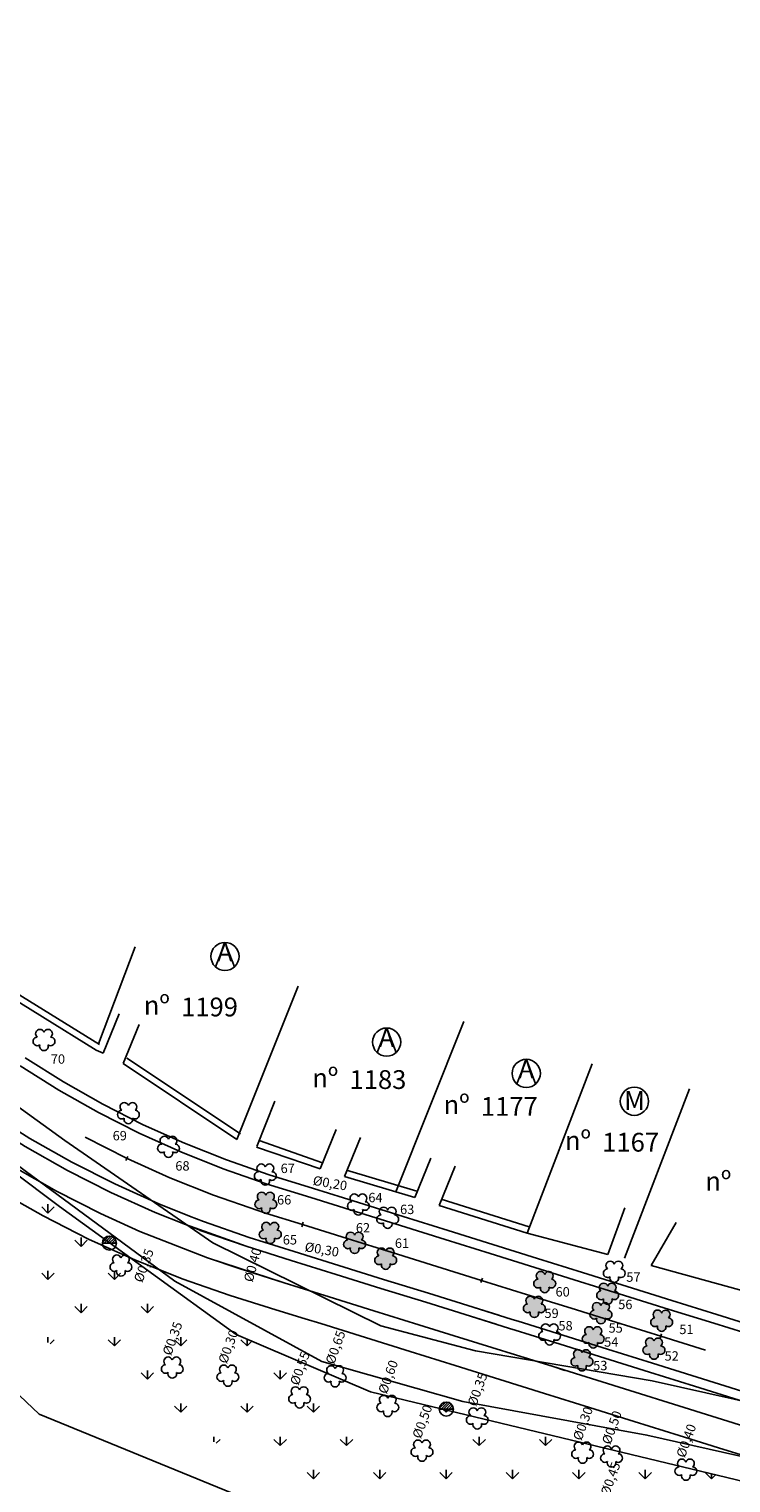
# Model space of a CAD drawing. Extents: x 180758 to 182109, y 1656236 to 1657033.
# Drawn here: x 181010 to 181085, y 1656334 to 1656488 of the extents above; entities that cross this region are included whole.
import ezdxf

# ---------------------------------------------------------------- set-up
doc = ezdxf.new("R2010")
doc.units = 0
doc.header["$LTSCALE"] = 6
doc.header["$MEASUREMENT"] = 0
doc.linetypes.add('LIN0', pattern=[0])
doc.layers.get('0').update_dxf_attribs({"linetype": 'CONTINUOUS'})
for name, color, linetype in [('ARVBIO', 10, 'CONTINUOUS'), ('ARVBIO_TEXT', 7, 'CONTINUOUS'), ('C_ACUD', 135, 'CONTINUOUS'), ('C_ARV', 3, 'CONTINUOUS'), ('C_BEST', 1, 'CONTINUOUS'), ('C_CFER', 1, '_DEMHAB-CFER'), ('C_MATO', 92, 'CONTINUOUS'), ('C_MURO', 1, 'CONTINUOUS'), ('C_POST', 10, 'CONTINUOUS'), ('C_PTAL', 7, 'CONTINUOUS'), ('C_TEXTO', 7, 'CONTINUOUS'), ('ESTQ-PLA', 10, 'CONTINUOUS'), ('OFFS-PLA', 2, 'CONTINUOUS'), ('PIST-PLA', 10, 'CONTINUOUS'), ('TEXTO', 1, 'CONTINUOUS'), ('X-CADA-ARVORE', 90, 'CONTINUOUS')]:
    doc.layers.add(name, color=color, linetype=linetype)
doc.styles.add('TABELA', font='romans.shx')
doc.linetypes.add('_DEMHAB-CFER', pattern='A,0.0875,-0.0125,[134,encopshp.shx,S=0.0125,R=0,X=-0.0125,Y=0],-0.0125,0.0125,-0.0125,[134,encopshp.shx,S=0.0125,R=0,X=-0.0125,Y=0],-0.0125', length=0.15)

# ---------------------------------------------------------------- blocks, each defined once
blk = doc.blocks.new('N')
at = {"layer": 'TEXTO', "style": 'TABELA'}
blk.add_text('nº', height=1, dxfattribs=at).set_placement((0.109, 0.16))
blk.add_attdef('NÚMERO', (2.097, 0.066), '', height=1, dxfattribs=at)
blk = doc.blocks.new('ARVORE')
at = {"layer": 'X-CADA-ARVORE', "linetype": 'LIN0'}
for points in [[(-1.42, 0.46, 1.352377), (-0.88, -1.21, 1.352377)], [(0, 1.49, 1.356123), (-1.42, 0.46, 1.356123)], [(1.42, 0.46, 1.356123), (0, 1.49, 1.356123)], [(0.88, -1.21, 1.352377), (1.42, 0.46, 1.352377)], [(-0.88, -1.21, 1.35577), (0.88, -1.21, 1.35577)]]:
    blk.add_lwpolyline(points, format="xyb", dxfattribs=at)
blk = doc.blocks.new('PT')
at = {"layer": 'C_PTAL', "color": 1}
for p, q in [((-5, 0.4), (-0.4, 5)), ((-3.7, 0), (1.2, 4.9)), ((-1.9, 0), (2.5, 4.4)), ((-0.1, 0), (3.5, 3.6)), ((1.7, 0), (4.3, 2.6)), ((3.4, 0), (4.8, 1.4))]:
    blk.add_line(p, q, dxfattribs=at)
blk.add_lwpolyline([(-5, 0), (5, 0)], dxfattribs=at)
for start, end in [(0, 180), (180, 0)]:
    blk.add_arc((0, 0), 5, start, end, dxfattribs=at)
blk = doc.blocks.new('ALV')
at = {"layer": 'TEXTO', "color": 40}
for points in [[(0.02, 1.47), (-1, -1.1)], [(0.02, 1.47), (1, -1.1)]]:
    blk.add_lwpolyline(points, dxfattribs=at)
blk.add_circle((0, 0), 1.5, dxfattribs=at)
at = {"layer": 'TEXTO', "color": 40, "style": 'TABELA'}
blk.add_text('A', height=2, dxfattribs=at).set_placement((-0.84, -0.51))
blk = doc.blocks.new('M')
at = {"layer": 'TEXTO', "color": 40}
blk.add_circle((-0.05, -0.05), 1.5, dxfattribs=at)
at = {"layer": 'TEXTO', "color": 40, "style": 'TABELA'}
blk.add_text('M', height=2, dxfattribs=at).set_placement((-1.14, -0.96))
blk = doc.blocks.new('ARV_CUT')
at = {"layer": 'ARVBIO'}
h = blk.add_hatch(color=256, dxfattribs=at)
edge = h.paths.add_edge_path()
edge.add_arc((-0.46, 0), 0.459, 234.9262, 449.0036)
edge.add_arc((-0.73, 0.83), 0.46, 306.8342, 521.2171)
edge.add_arc((-1.6, 0.83), 0.46, 18.6977, 233.1192)
edge.add_arc((-1.87, 0), 0.46, 90.9544, 305.0911)
edge.add_arc((-1.16, -0.51), 0.461, 162.8241, 377.1759)
at = {"layer": 'ARVBIO', "linetype": 'LIN0'}
for points in [[(-1.88, 0.46, 1.35311), (-1.6, -0.38, 1.352377)], [(-1.16, 0.98, 1.356633), (-1.88, 0.46, 1.356123)], [(-0.45, 0.46, 1.356155), (-1.16, 0.98, 1.356123)], [(-0.72, -0.38, 1.352377), (-0.45, 0.46, 1.352377)], [(-1.6, -0.38, 1.35577), (-0.72, -0.38, 1.35577)]]:
    blk.add_lwpolyline(points, format="xyb", dxfattribs=at)

msp = doc.modelspace()

# ---------------------------------------------------------------- linework, layer by layer
at = {"layer": 'C_ACUD', "elevation": 0.76}
msp.add_lwpolyline([(181160.43, 1656298.61), (181066.97, 1656318.11), (181011.32, 1656340.89), (180961.21, 1656388.36), (180915.78, 1656448.47), (180893.05, 1656491.19), (180819.11, 1656556.26), (180803.54, 1656569.86), (180803.54, 1656569.86), (180803.54, 1656569.86), (180803.54, 1656569.86)], dxfattribs=at)
at = {"layer": 'C_BEST', "linetype": 'CONTINUOUS'}
for points, elevation in [([(181263.49, 1656283.14), (181257.79, 1656285.89), (181241.45, 1656292.5), (181223.58, 1656300.44), (181205.88, 1656307.25), (181189.05, 1656314.35), (181166.02, 1656323.73), (181148.42, 1656329.25), (181130.46, 1656333.76), (181113.28, 1656336.38), (181094.14, 1656340.53), (181076.64, 1656344.42), (181057.83, 1656347.62), (181047.73, 1656350.28), (181029.83, 1656359.1), (181014.08, 1656370.03), (180999.16, 1656380.78), (180983.96, 1656393.89), (180976.75, 1656401.51), (180963.39, 1656416.91), (180951.62, 1656431.09), (180941.02, 1656446.07), (180931.51, 1656461.18)], 4.58), ([(181258.27, 1656279.49), (181241.32, 1656286.67), (181222.67, 1656294.04), (181204.45, 1656301.87), (181186.64, 1656309.18), (181166.64, 1656317.71), (181148.87, 1656323.82), (181129.86, 1656328.19), (181115.18, 1656329.94), (181095.71, 1656334.23), (181076.09, 1656338.65), (181056.47, 1656342.21), (181041.46, 1656346.49), (181025.77, 1656355.05), (181009.82, 1656366.8), (180994.77, 1656378.16), (180979.92, 1656390.57), (180971.02, 1656399.35), (180958.83, 1656414.61), (180948.1, 1656427.97), (180937.04, 1656442.09), (180926.99, 1656458.49)], 4.25)]:
    msp.add_lwpolyline(points, dxfattribs=dict(at, elevation=elevation))
at = {"layer": 'C_CFER', "linetype": '_DEMHAB-CFER', "ltscale": 15}
for points, elevation in [([(181063.35, 1656360.15), (181070.27, 1656378.18)], 6.81), ([(181073.72, 1656357.47), (181080.65, 1656375.5)], 5.75), ([(181071.94, 1656357.89), (181063.35, 1656360.15)], 6.74), ([(181110.71, 1656346.98), (181092.91, 1656352.19), (181076.54, 1656356.7)], 5.43)]:
    msp.add_lwpolyline(points, dxfattribs=dict(at, elevation=elevation))
at = {"layer": 'C_MATO'}
for p, q in [((181012.26, 1656362.28), (181011.6, 1656362.94)), ((181012.26, 1656362.28), (181012.26, 1656363.22)), ((181012.26, 1656362.28), (181012.93, 1656362.94)), ((181015.8, 1656358.74), (181015.14, 1656359.41)), ((181015.8, 1656358.74), (181015.8, 1656359.68)), ((181015.8, 1656358.74), (181016.46, 1656359.41)), ((181012.26, 1656355.21), (181011.6, 1656355.87)), ((181012.26, 1656355.21), (181012.26, 1656356.15)), ((181012.26, 1656355.21), (181012.93, 1656355.87)), ((181019.34, 1656355.21), (181018.67, 1656355.87)), ((181019.34, 1656355.21), (181019.34, 1656356.15)), ((181019.34, 1656355.21), (181020, 1656355.87)), ((181015.8, 1656351.67), (181015.14, 1656352.34)), ((181015.8, 1656351.67), (181015.8, 1656352.61)), ((181015.8, 1656351.67), (181016.46, 1656352.34)), ((181022.87, 1656351.67), (181022.21, 1656352.34)), ((181022.87, 1656351.67), (181022.87, 1656352.61)), ((181022.87, 1656351.67), (181023.53, 1656352.34)), ((181012.26, 1656348.52), (181012.26, 1656349.08)), ((181012.51, 1656348.38), (181012.93, 1656348.8)), ((181019.34, 1656348.14), (181018.67, 1656348.8)), ((181019.34, 1656348.14), (181019.34, 1656349.08)), ((181019.34, 1656348.14), (181020, 1656348.8)), ((181026.41, 1656348.14), (181025.74, 1656348.8)), ((181026.41, 1656348.14), (181026.41, 1656349.08)), ((181026.41, 1656348.14), (181027.07, 1656348.8)), ((181033.48, 1656348.14), (181032.82, 1656348.8)), ((181033.48, 1656348.14), (181033.48, 1656348.85)), ((181033.48, 1656348.14), (181033.98, 1656348.64)), ((181022.87, 1656344.6), (181022.21, 1656345.26)), ((181022.87, 1656344.6), (181022.87, 1656345.54)), ((181022.87, 1656344.6), (181023.53, 1656345.26)), ((181037.01, 1656344.6), (181036.35, 1656345.26)), ((181037.01, 1656344.6), (181037.01, 1656345.54)), ((181037.01, 1656344.6), (181037.68, 1656345.26)), ((181026.41, 1656341.07), (181026.41, 1656342)), ((181033.48, 1656341.07), (181033.48, 1656342)), ((181040.55, 1656341.07), (181040.55, 1656342)), ((181026.41, 1656341.07), (181025.74, 1656341.73)), ((181026.41, 1656341.07), (181027.07, 1656341.73)), ((181033.48, 1656341.07), (181032.82, 1656341.73)), ((181033.48, 1656341.07), (181034.14, 1656341.73)), ((181040.55, 1656341.07), (181039.89, 1656341.73)), ((181040.55, 1656341.07), (181041.21, 1656341.73)), ((181054.69, 1656341.07), (181054.36, 1656341.4)), ((181054.69, 1656341.07), (181054.69, 1656341.32)), ((181054.69, 1656341.07), (181054.89, 1656341.27)), ((181029.94, 1656337.94), (181029.94, 1656338.47)), ((181030.2, 1656337.79), (181030.61, 1656338.19)), ((181037.01, 1656337.53), (181036.35, 1656338.19)), ((181037.01, 1656337.53), (181037.01, 1656338.47)), ((181037.01, 1656337.53), (181037.68, 1656338.19)), ((181044.08, 1656337.53), (181043.42, 1656338.19)), ((181044.08, 1656337.53), (181044.08, 1656338.47)), ((181044.08, 1656337.53), (181044.75, 1656338.19)), ((181058.23, 1656337.53), (181057.56, 1656338.19)), ((181058.23, 1656337.53), (181058.23, 1656338.47)), ((181058.23, 1656337.53), (181058.89, 1656338.19)), ((181065.3, 1656337.53), (181064.64, 1656338.19)), ((181065.3, 1656337.53), (181065.3, 1656338.47)), ((181065.3, 1656337.53), (181065.96, 1656338.19)), ((181040.55, 1656334), (181039.89, 1656334.66)), ((181040.55, 1656334), (181040.55, 1656334.93)), ((181040.55, 1656334), (181041.21, 1656334.66)), ((181047.62, 1656334), (181046.96, 1656334.66)), ((181047.62, 1656334), (181047.62, 1656334.93)), ((181047.62, 1656334), (181048.28, 1656334.66)), ((181054.69, 1656334), (181054.03, 1656334.66)), ((181054.69, 1656334), (181054.69, 1656334.93)), ((181054.69, 1656334), (181055.35, 1656334.66)), ((181061.76, 1656334), (181061.1, 1656334.66)), ((181061.76, 1656334), (181061.76, 1656334.93)), ((181061.76, 1656334), (181062.43, 1656334.66)), ((181068.83, 1656334), (181068.17, 1656334.66)), ((181068.83, 1656334), (181068.83, 1656334.93)), ((181068.83, 1656334), (181069.5, 1656334.66)), ((181075.9, 1656334), (181075.24, 1656334.66)), ((181075.9, 1656334), (181075.9, 1656334.93)), ((181075.9, 1656334), (181076.57, 1656334.66)), ((181082.98, 1656334), (181082.31, 1656334.66)), ((181082.98, 1656334), (181082.98, 1656334.5)), ((181082.98, 1656334), (181083.39, 1656334.41))]:
    msp.add_line(p, q, dxfattribs=at)
at = {"layer": 'C_MATO', "elevation": 2.85}
msp.add_lwpolyline([(181311.82, 1656249.66), (181311.52, 1656255.12), (181293.97, 1656262.31), (181284.56, 1656266.56), (181274.3, 1656269.94), (181265.08, 1656274.09), (181245.67, 1656282.75), (181223.73, 1656291.06), (181201.36, 1656300.71), (181184.51, 1656307.96), (181166.93, 1656315.96), (181091.1, 1656332.55), (181046.64, 1656343.26), (181032.31, 1656349.35), (181013.49, 1656362.98), (180977.39, 1656390.08), (180969.6, 1656399.39), (180956.98, 1656415.4), (180948.92, 1656425.81), (180937.24, 1656439.98), (180929.34, 1656452.31), (180927.5, 1656455.71)], dxfattribs=at)
at = {"layer": 'C_MURO'}
for points, elevation in [([(181017.39, 1656379.65), (181000.22, 1656390.27)], 5.67), ([(181017.76, 1656380.24), (181000.58, 1656390.86)], 5.67), ([(181017.65, 1656380.31), (181021.56, 1656390.65)], 5.67), ([(181032.41, 1656370.13), (181038.93, 1656386.46)], 6.65), ([(181018.15, 1656379.31), (181019.84, 1656383.49)], 5.55), ([(181020.29, 1656378.2), (181021.99, 1656382.38)], 5.54), ([(181049.35, 1656364.54), (181056.6, 1656382.68)], 6.75), ([(181018.15, 1656379.31), (181017.39, 1656379.65)], 5.55), ([(181017.72, 1656380.27), (181017.68, 1656380.29)], 5.55), ([(181032.41, 1656370.13), (181020.29, 1656378.2)], 6.56), ([(181032.8, 1656370.72), (181020.68, 1656378.78)], 6.56), ([(181041.52, 1656367.65), (181034.77, 1656370.03)], 6.46), ([(181041.29, 1656366.99), (181042.98, 1656371.17)], 6.46), ([(181043.88, 1656366.17), (181045.57, 1656370.35)], 6.45), ([(181041.29, 1656366.99), (181034.48, 1656369.31)], 6.46), ([(181051.38, 1656363.94), (181053.07, 1656368.12)], 7.06), ([(181051.58, 1656364.61), (181044.08, 1656366.84)], 7.06), ([(181053.97, 1656363.09), (181055.66, 1656367.27)], 7.06), ([(181051.38, 1656363.94), (181043.88, 1656366.17)], 7.06), ([(181063.56, 1656360.82), (181054.17, 1656363.76)], 6.81), ([(181063.35, 1656360.15), (181053.97, 1656363.09)], 6.81), ([(181071.94, 1656357.89), (181073.76, 1656362.84)], 6.74), ([(181076.54, 1656356.7), (181079.21, 1656361.3)], 5.58)]:
    msp.add_lwpolyline(points, dxfattribs=dict(at, elevation=elevation))
msp.add_lwpolyline([(181034.52, 1656369.39), (181036.43, 1656374.21)], dxfattribs=at)
at = {"layer": 'ESTQ-PLA'}
for p, q in [((181020.79, 1656368.32), (181020.58, 1656367.87)), ((181039.46, 1656361.31), (181039.31, 1656360.83)), ((181058.56, 1656355.36), (181058.41, 1656354.88)), ((181077.65, 1656349.41), (181077.5, 1656348.93))]:
    msp.add_line(p, q, dxfattribs=at)
at = {"layer": 'OFFS-PLA', "flags": 128}
for points in [[(181019.27, 1656358.31), (181016.58, 1656359.52), (181011.74, 1656361.98), (181007.01, 1656364.65), (181002.41, 1656367.54), (180997.95, 1656370.63), (180993.62, 1656373.92), (180989.46, 1656377.41), (180985.45, 1656381.08), (180981.62, 1656384.92), (180978.01, 1656388.89)], [(181026.93, 1656361.06), (181023.68, 1656362.35), (181018.96, 1656364.48), (181018.96, 1656364.48), (181014.34, 1656366.83), (181009.83, 1656369.38), (181005.44, 1656372.13), (181001.18, 1656375.08), (181001.18, 1656375.08), (180997.99, 1656377.51)], [(181026.93, 1656361.06), (181023.68, 1656362.35), (181018.96, 1656364.48), (181018.96, 1656364.48), (181014.34, 1656366.83), (181009.83, 1656369.38), (181005.44, 1656372.13), (181001.18, 1656375.08), (181001.18, 1656375.08), (180997.99, 1656377.51)], [(181027.35, 1656361.97), (181024.07, 1656363.28), (181019.39, 1656365.39), (181019.39, 1656365.39), (181014.81, 1656367.71), (181010.34, 1656370.24), (181005.99, 1656372.97), (181001.77, 1656375.89), (181001.77, 1656375.89), (180998.57, 1656378.32)], [(181027.35, 1656361.97), (181024.07, 1656363.28), (181019.39, 1656365.39), (181019.39, 1656365.39), (181014.81, 1656367.71), (181010.34, 1656370.24), (181005.99, 1656372.97), (181001.77, 1656375.89), (181001.77, 1656375.89), (180998.57, 1656378.32)], [(181088.02, 1656349.06), (181083.24, 1656350.55), (181078.47, 1656352.03), (181078.47, 1656352.03), (181073.7, 1656353.52), (181068.92, 1656355.01), (181064.15, 1656356.49), (181059.38, 1656357.98), (181059.38, 1656357.98), (181054.6, 1656359.47), (181049.83, 1656360.96), (181045.05, 1656362.44), (181040.28, 1656363.93), (181040.28, 1656363.93), (181035.53, 1656365.41), (181030.93, 1656367), (181026.42, 1656368.8), (181021.98, 1656370.8), (181021.98, 1656370.8), (181017.64, 1656373), (181013.41, 1656375.39), (181009.29, 1656377.98)], [(181088.02, 1656349.06), (181083.24, 1656350.55), (181078.47, 1656352.03), (181078.47, 1656352.03), (181073.7, 1656353.52), (181068.92, 1656355.01), (181064.15, 1656356.49), (181059.38, 1656357.98), (181059.38, 1656357.98), (181054.6, 1656359.47), (181049.83, 1656360.96), (181045.05, 1656362.44), (181040.28, 1656363.93), (181040.28, 1656363.93), (181035.53, 1656365.41), (181030.93, 1656367), (181026.42, 1656368.8), (181021.98, 1656370.8), (181021.98, 1656370.8), (181017.64, 1656373), (181013.41, 1656375.39), (181009.29, 1656377.98)], [(181088.31, 1656350.01), (181083.54, 1656351.5), (181078.77, 1656352.99), (181078.77, 1656352.99), (181073.99, 1656354.47), (181069.22, 1656355.96), (181064.45, 1656357.45), (181059.67, 1656358.94), (181059.67, 1656358.94), (181054.9, 1656360.42), (181050.13, 1656361.91), (181045.35, 1656363.4), (181040.58, 1656364.89), (181040.58, 1656364.89), (181035.84, 1656366.37), (181031.28, 1656367.94), (181026.81, 1656369.72), (181022.41, 1656371.7), (181022.41, 1656371.7), (181018.12, 1656373.88), (181013.92, 1656376.25), (181009.84, 1656378.81)], [(181022.07, 1656360.34), (181017.88, 1656362.23), (181017.88, 1656362.23), (181013.16, 1656364.62), (181008.55, 1656367.23), (181004.06, 1656370.04), (181000.43, 1656372.49)], [(181022.07, 1656360.34), (181017.88, 1656362.23), (181017.88, 1656362.23), (181013.16, 1656364.62), (181008.55, 1656367.23), (181004.06, 1656370.04), (181000.43, 1656372.49)], [(181061.75, 1656350.96), (181057.59, 1656352.25), (181057.59, 1656352.25), (181052.82, 1656353.74), (181048.04, 1656355.23), (181043.27, 1656356.72), (181038.5, 1656358.2), (181038.5, 1656358.2), (181033.7, 1656359.7), (181028.85, 1656361.38), (181027.35, 1656361.97)], [(181061.44, 1656350.01), (181057.29, 1656351.3), (181057.29, 1656351.3), (181052.52, 1656352.79), (181047.75, 1656354.27), (181042.97, 1656355.76), (181038.2, 1656357.25), (181038.2, 1656357.25), (181033.39, 1656358.75), (181026.93, 1656361.06), (181028.37, 1656360.49)], [(181060.02, 1656350.45), (181057.29, 1656351.3), (181057.29, 1656351.3), (181052.52, 1656352.79), (181047.75, 1656354.27), (181042.97, 1656355.76), (181038.2, 1656357.25), (181038.2, 1656357.25), (181033.39, 1656358.75), (181028.5, 1656360.44), (181028.37, 1656360.49)], [(181060.3, 1656351.41), (181057.59, 1656352.25), (181057.59, 1656352.25), (181052.82, 1656353.74), (181048.04, 1656355.23), (181043.27, 1656356.72), (181038.5, 1656358.2), (181038.5, 1656358.2), (181033.7, 1656359.7), (181028.85, 1656361.38), (181028.69, 1656361.44)], [(181055.56, 1656349.22), (181051.78, 1656350.4), (181047, 1656351.89), (181042.23, 1656353.37), (181037.45, 1656354.86), (181037.45, 1656354.86), (181029.27, 1656357.53), (181022.07, 1656360.34)], [(181091.78, 1656334.79), (181089.07, 1656335.64), (181084.3, 1656337.12), (181079.53, 1656338.61), (181074.75, 1656340.1), (181074.75, 1656340.1), (181069.98, 1656341.59), (181065.2, 1656343.07), (181060.43, 1656344.56), (181055.66, 1656346.05), (181055.66, 1656346.05), (181050.88, 1656347.53), (181046.11, 1656349.02), (181041.34, 1656350.51), (181039.69, 1656351.02), (181036.56, 1656352), (181031.69, 1656353.52), (181026.58, 1656355.28), (181021.54, 1656357.29), (181019.27, 1656358.31)], [(181055.56, 1656349.22), (181051.78, 1656350.4), (181047, 1656351.89), (181042.23, 1656353.37), (181037.45, 1656354.86), (181037.45, 1656354.86), (181032.63, 1656356.37), (181029.27, 1656357.53)], [(181093.51, 1656340.02), (181090.71, 1656340.89), (181085.94, 1656342.38), (181081.16, 1656343.86), (181076.39, 1656345.35), (181076.39, 1656345.35), (181071.61, 1656346.84), (181066.84, 1656348.32), (181062.07, 1656349.81), (181061.44, 1656350.01)], [(181093.51, 1656340.02), (181090.71, 1656340.89), (181085.94, 1656342.38), (181081.16, 1656343.86), (181076.39, 1656345.35), (181076.39, 1656345.35), (181071.61, 1656346.84), (181066.84, 1656348.32), (181062.07, 1656349.81), (181061.44, 1656350.01)], [(181093.76, 1656340.99), (181091.01, 1656341.84), (181086.23, 1656343.33), (181081.46, 1656344.82), (181076.69, 1656346.3), (181076.69, 1656346.3), (181071.91, 1656347.79), (181067.14, 1656349.28), (181062.36, 1656350.77), (181061.75, 1656350.96)], [(181093.76, 1656340.99), (181091.01, 1656341.84), (181086.23, 1656343.33), (181081.46, 1656344.82), (181076.69, 1656346.3), (181076.69, 1656346.3), (181071.91, 1656347.79), (181067.14, 1656349.28), (181062.36, 1656350.77), (181061.75, 1656350.96)], [(181087.67, 1656339.22), (181066.1, 1656345.94), (181055.56, 1656349.22)], [(181067.36, 1656345.54), (181066.1, 1656345.94), (181062.92, 1656346.93)]]:
    msp.add_lwpolyline(points, dxfattribs=at)
at = {"layer": 'PIST-PLA', "flags": 128}
msp.add_lwpolyline([(181082.35, 1656347.68), (181077.58, 1656349.17), (181072.8, 1656350.66), (181068.03, 1656352.15), (181063.26, 1656353.63), (181058.48, 1656355.12), (181053.71, 1656356.61), (181048.94, 1656358.1), (181044.16, 1656359.58), (181039.39, 1656361.07), (181035.46, 1656362.29), (181035.46, 1656362.29), (181034.62, 1656362.56), (181029.89, 1656364.19), (181025.24, 1656366.04), (181020.69, 1656368.1), (181016.23, 1656370.36)], dxfattribs=at)
msp.add_lwpolyline([(181082.35, 1656347.68), (181077.58, 1656349.17), (181072.8, 1656350.66), (181068.03, 1656352.15), (181063.26, 1656353.63), (181058.48, 1656355.12), (181053.71, 1656356.61), (181048.94, 1656358.1), (181044.16, 1656359.58), (181039.39, 1656361.07), (181035.46, 1656362.29), (181035.46, 1656362.29), (181034.62, 1656362.56), (181029.89, 1656364.19), (181025.24, 1656366.04), (181020.69, 1656368.1), (181016.23, 1656370.36)], dxfattribs=at)

# ---------------------------------------------------------------- block references
msp.add_blockref('M', (181074.81, 1656374.24))
at = {"layer": 'C_ARV', "linetype": 'CONTINUOUS', "xscale": 0.5, "yscale": 0.5, "zscale": 0.5}
for p in [(181011.84, 1656380.79, 5.58), (181020.84, 1656373, 5.48), (181020.84, 1656373, 5.48), (181025.11, 1656369.41, 5.58), (181025.11, 1656369.41, 5.58), (181035.43, 1656366.46, 6.29), (181035.43, 1656366.46, 6.29), (181045.35, 1656363.27, 6.54), (181045.35, 1656363.27, 6.54), (181048.47, 1656361.86, 6.42), (181048.47, 1656361.86, 6.42), (181020.04, 1656356.77), (181072.62, 1656356.11, 5.42), (181065.73, 1656349.43, 5.36), (181065.73, 1656349.43, 5.36), (181025.51, 1656345.91), (181031.44, 1656345.05), (181042.87, 1656344.98), (181039.08, 1656342.73), (181048.48, 1656341.82), (181058.02, 1656340.49), (181052.13, 1656337.06), (181069.24, 1656336.85), (181072.33, 1656336.43), (181080.25, 1656335.03)]:
    msp.add_blockref('ARVORE', p, dxfattribs=at)
at = {"layer": 'C_POST', "xscale": 0.15, "yscale": 0.15, "zscale": 0.15}
for p in [(181018.82, 1656359.09, 4.86), (181054.72, 1656341.41, 5.28)]:
    msp.add_blockref('PT', p, dxfattribs=at)
at = {"layer": 'C_TEXTO', "xscale": 2, "yscale": 2, "zscale": 2}
for p, values in [((181022.26, 1656383.1), {'NÚMERO': '1199'}), ((181022.26, 1656383.1), {'NÚMERO': '1199'}), ((181040.21, 1656375.37), {'NÚMERO': '1183'}), ((181040.21, 1656375.37), {'NÚMERO': '1183'}), ((181054.21, 1656372.51), {'NÚMERO': '1177'}), ((181054.21, 1656372.51), {'NÚMERO': '1177'}), ((181067.14, 1656368.7), {'NÚMERO': '1167'}), ((181067.14, 1656368.7), {'NÚMERO': '1167'}), ((181082.1, 1656364.37), {'NÚMERO': '1135'})]:
    msp.add_blockref('N', p, dxfattribs=at).add_auto_attribs(values)
at = {"layer": 'TEXTO'}
for p in [(181031.13, 1656389.61), (181048.36, 1656380.49), (181063.24, 1656377.16)]:
    msp.add_blockref('ALV', p, dxfattribs=at)
at = {"layer": 'X-CADA-ARVORE'}
for p in [(181036.65, 1656363.22), (181037.12, 1656360.01), (181046.11, 1656358.96), (181049.42, 1656357.27), (181066.37, 1656354.78), (181073.08, 1656353.53), (181065.26, 1656352.14), (181072.36, 1656351.47), (181078.83, 1656350.66), (181071.54, 1656348.89), (181078.01, 1656347.69), (181070.34, 1656346.45)]:
    msp.add_blockref('ARV_CUT', p, dxfattribs=at)

# ---------------------------------------------------------------- texts
at = {"layer": 'ARVBIO_TEXT', "style": 'TABELA'}
for s, p in [('70', (181012.57, 1656378.19, -3.78)), ('69', (181019.16, 1656370.03, -3.78)), ('68', (181025.84, 1656366.81, -3.78)), ('67', (181037.06, 1656366.55, -3.78)), ('66', (181036.68, 1656363.2, -3.78)), ('64', (181046.41, 1656363.44, -3.78)), ('63', (181049.79, 1656362.18, -3.78)), ('62', (181045.08, 1656360.22, -3.78)), ('65', (181037.29, 1656358.94, -3.78)), ('61', (181049.24, 1656358.58, -3.78)), ('57', (181073.9, 1656354.97, -3.78)), ('60', (181066.36, 1656353.4, -3.78)), ('56', (181073.04, 1656352.06, -3.78)), ('59', (181065.18, 1656351.12, -3.78)), ('58', (181066.67, 1656349.79, -3.78)), ('55', (181072.01, 1656349.55, -3.78)), ('51', (181079.55, 1656349.4, -3.78)), ('54', (181071.54, 1656348.06, -3.78)), ('53', (181070.37, 1656345.55, -3.78)), ('52', (181077.98, 1656346.57, -3.78))]:
    msp.add_text(s, height=1, dxfattribs=at).set_placement(p)
at = {"layer": 'C_TEXTO', "style": 'TABELA'}
for s, rotation, p in [('%%c0,20', 350.3825, (181040.44, 1656365.29, 6.54)), ('%%c0,30', 350.3825, (181039.57, 1656358.23)), ('%%c0,35', 70.0597, (181022.32, 1656354.81)), ('%%c0,40', 74.6655, (181034.07, 1656354.86)), ('%%c0,35', 70.0597, (181025.38, 1656347.04)), ('%%c0,30', 70.0597, (181031.32, 1656346.17)), ('%%c0,65', 70.0597, (181042.75, 1656346.1)), ('%%c0,55', 70.0597, (181038.96, 1656343.86)), ('%%c0,60', 70.0597, (181048.36, 1656342.95)), ('%%c0,35', 70.0597, (181057.89, 1656341.62)), ('%%c0,50', 70.0597, (181052, 1656338.19)), ('%%c0,30', 70.0597, (181069.12, 1656337.98)), ('%%c0,50', 70.0597, (181072.2, 1656337.56)), ('%%c0,40', 70.0597, (181080.13, 1656336.15))]:
    msp.add_text(s, height=1, rotation=rotation, dxfattribs=at).set_placement(p)
at = {"layer": 'C_TEXTO', "color": 0, "style": 'TABELA'}
msp.add_text('%%c0,45', height=1, rotation=70.0597, dxfattribs=at).set_placement((181072.06, 1656332.09))

doc.saveas('drawing.dxf')
